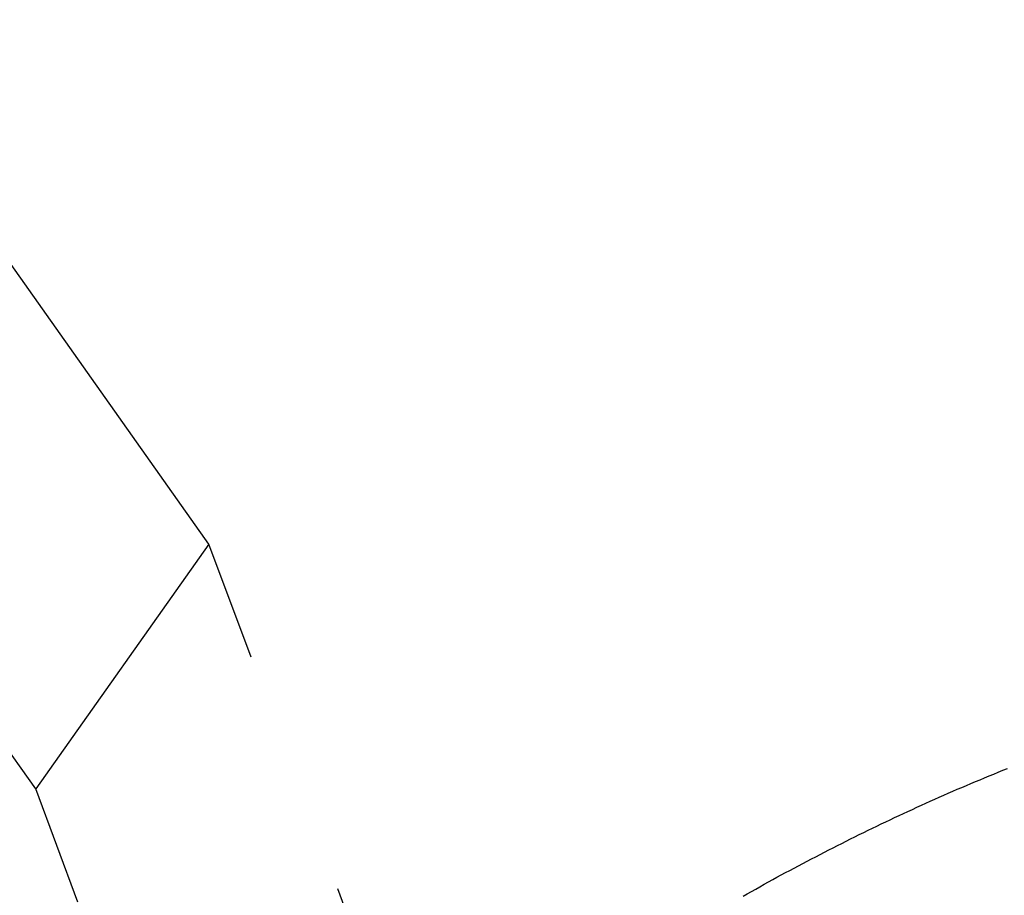
# Model space of a CAD drawing. Extents: x -209 to 127, y -159 to 271.
# Drawn here: x 14 to 23, y -73 to -64 of the extents above; entities that cross this region are included whole.
import ezdxf

# ---------------------------------------------------------------- set-up
doc = ezdxf.new("R2010")
doc.units = 0
doc.header["$LTSCALE"] = 20
doc.linetypes.add('VERDECKT', pattern=[0.375, 0.25, -0.125])
doc.layers.get('0').update_dxf_attribs({"linetype": 'CONTINUOUS'})
doc.layers.add('STEMPEL', color=3, linetype='CONTINUOUS')

# ---------------------------------------------------------------- blocks, each defined once
blk = doc.blocks.new('A$C5066A4DB')
at = {"color": 1, "linetype": 'VERDECKT'}
for p, q in [((15.45777, 30.22882), (11.95777, 35.17856)), ((13.70777, 27.75394), (10.20777, 32.70369)), ((15.45777, 30.22882), (13.70777, 27.75394)), ((18.51092, 22.06035), (15.45777, 30.22882)), ((16.76092, 19.58548), (13.70777, 27.75394))]:
    blk.add_line(p, q, dxfattribs=at)
at = {"color": 1}
blk.add_polyline3d([(20.8559, 26.6695, 0), (20.8986, 26.6937, 0), (20.9413, 26.7178, 0), (20.9841, 26.7418, 0), (21.027, 26.7658, 0), (21.07, 26.7896, 0), (21.113, 26.8134, 0), (21.156, 26.8371, 0), (21.1992, 26.8607, 0), (21.2424, 26.8842, 0), (21.2856, 26.9076, 0), (21.329, 26.9309, 0), (21.3724, 26.9542, 0), (21.4158, 26.9773, 0), (21.4594, 27.0004, 0), (21.5029, 27.0234, 0), (21.5466, 27.0463, 0), (21.5903, 27.0691, 0), (21.6341, 27.0918, 0), (21.6779, 27.1144, 0), (21.7218, 27.137, 0), (21.7658, 27.1594, 0), (21.8098, 27.1818, 0), (21.8539, 27.204, 0), (21.8981, 27.2262, 0), (21.9423, 27.2483, 0), (21.9866, 27.2703, 0), (22.0309, 27.2922, 0), (22.0753, 27.314, 0), (22.1198, 27.3357, 0), (22.1643, 27.3573, 0), (22.2089, 27.3788, 0), (22.2536, 27.4003, 0), (22.2983, 27.4216, 0), (22.343, 27.4428, 0), (22.3879, 27.464, 0), (22.4328, 27.4851, 0), (22.4777, 27.506, 0), (22.5227, 27.5269, 0), (22.5678, 27.5477, 0), (22.6129, 27.5683, 0), (22.6581, 27.5889, 0), (22.7034, 27.6094, 0), (22.7487, 27.6298, 0), (22.794, 27.6501, 0), (22.8395, 27.6703, 0), (22.885, 27.6904, 0), (22.9305, 27.7104, 0), (22.9761, 27.7303, 0), (23.0218, 27.7501, 0), (23.0675, 27.7698, 0), (23.1133, 27.7894, 0), (23.1591, 27.8089, 0), (23.205, 27.8283, 0), (23.2509, 27.8476, 0), (23.2969, 27.8669, 0), (23.343, 27.886, 0), (23.3891, 27.905, 0), (23.4353, 27.9239, 0), (23.4815, 27.9427, 0), (23.5278, 27.9614, 0)], dxfattribs=at)
at = {"color": 1, "linetype": 'VERDECKT'}
for radius in [50, 49, 48.01544]:
    blk.add_circle((0, 0), radius, dxfattribs=at)
blk.add_arc((0, 0), 51, 0, 90, dxfattribs=at)

msp = doc.modelspace()

# ---------------------------------------------------------------- block references
at = {"layer": 'STEMPEL'}
msp.add_blockref('A$C5066A4DB', (0, -100), dxfattribs=at)

doc.saveas('drawing.dxf')
